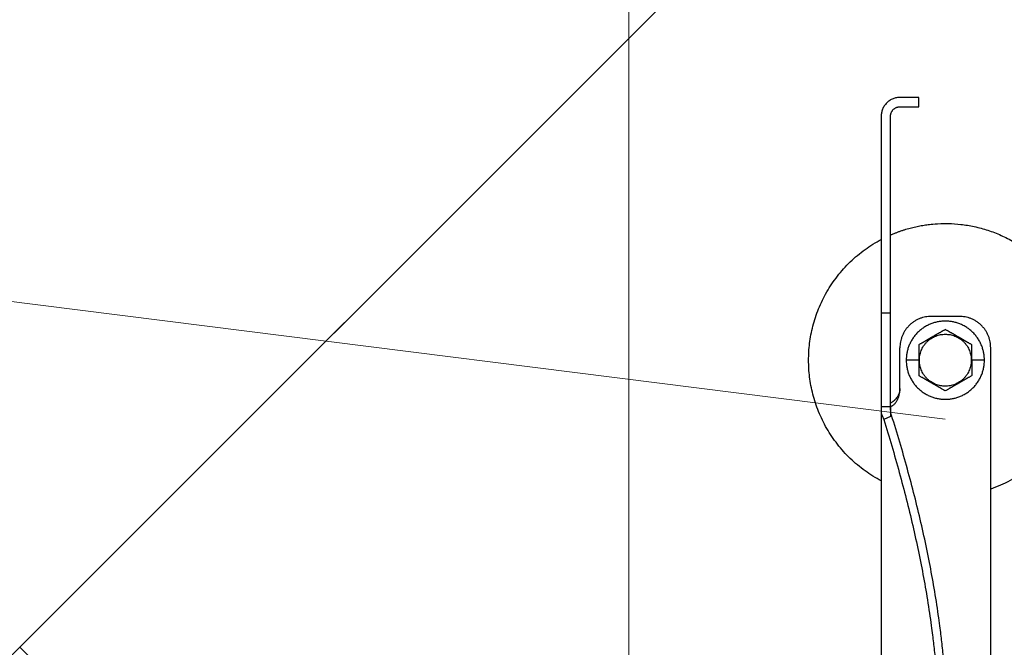
# Model space of a CAD drawing. Units: millimetres. Extents: x -19674 to 48855, y -21848 to -17013.
# Drawn here: x 31432 to 31487, y -21584 to -21549 of the extents above; entities that cross this region are included whole.
import ezdxf

# ---------------------------------------------------------------- set-up
doc = ezdxf.new("R2010")
doc.units = ezdxf.units.MM
doc.linetypes.add('AM_DIN_G_W050', pattern=[13.75, 9.75, -1.5, 1, -1.5])
for name, color, linetype, lineweight, true_color in [('01_PREFA-Dachprodukt', 7, 'Continuous', 25, 0xe1000f), ('02_Zubehör_sonstiges', 7, 'Continuous', 25, 0xff7f7f), ('06_Holz', 7, 'Continuous', 15, 0x8296a0), ('08_Bemassung', 7, 'Continuous', 5, 0x505f69)]:
    doc.layers.add(name, color=color, linetype=linetype, lineweight=lineweight, true_color=true_color)

# ---------------------------------------------------------------- blocks, each defined once
blk = doc.blocks.new('A$C35961D2A')
at = {"layer": '02_Zubehör_sonstiges'}
for p, q in [((-52.2, 253), (-58.2, 253)), ((-52.2, 250), (-52.2, 253)), ((-58.2, 250), (-52.2, 250)), ((-64.2, 247), (-64.2, 184)), ((-61.2, 184), (-61.2, 247)), ((-61.2, 184), (-64.2, 184)), ((-39.2, 183), (-48.2, 183)), ((-58.2, 160), (-58.2, 173)), ((-29.2, -7), (-29.2, 173)), ((-52.2, 169), (-56.2, 169)), ((-52.2, 169), (-52, 169)), ((-35.4, 169), (-35.2, 169)), ((-31.2, 169), (-35.2, 169)), ((-64.2, 154.19), (-61.2, 154.19)), ((-64.2, 152.05), (-64.2, 71.05)), ((-61.2, 150.96), (-63.4, 150.05))]:
    blk.add_line(p, q, dxfattribs=at)
for points, weights in [([(-58.2, 253), (-64.2, 253), (-64.2, 247)], [1, 0.707106781187, 1]), ([(-61.2, 247), (-61.2, 250), (-58.2, 250)], [1, 0.707106781187, 1]), ([(-87.4, 169), (-87.4, 195.27), (-64.2, 207.59)], [1, 0.800639980973, 0.872671818319]), ([(-64.2, 184), (-64.2, 169), (-64.2, 154.19)], [1, 0.96771173413, 0.942542322818]), ([(-61.2, 154.19), (-61.2, 169), (-61.2, 184)], [0.942542322818, 0.96771173413, 1]), ([(-48.2, 183), (-58.2, 183), (-58.2, 173)], [1, 0.707106781187, 1]), ([(-29.2, 173), (-29.2, 183), (-39.2, 183)], [1, 0.707106781187, 1]), ([(-64.2, 130.41), (-87.4, 142.73), (-87.4, 169)], [0.872671818319, 0.800639980973, 1]), ([(0, 169), (0, 138.05), (-29.2, 127.78)], [1, 0.773158389967, 0.897687946879]), ([(-43.48, 45.78), (-41.33, 89.83), (-61.2, 152.4)], [0.858554775084, 0.835415401092, 0.919332509115]), ([(-63.4, 150.05), (-43.96, 88.24), (-46.08, 44.7)], [0.917470880093, 0.835673906802, 0.858554775084])]:
    blk.add_rational_spline(points, weights, degree=2, dxfattribs=at)
for points, weights, knots in [([(-61.2, 209.04), (-52.83, 212.7), (-43.7, 212.7), (0, 212.7), (0, 169)], [0.884007874707, 0.920336292145, 1, 0.707106781187, 1], [49.973447, 49.973447, 49.973447, 68.643799, 68.643799, 137.287599, 137.287599, 137.287599]), ([(-31.2, 169), (-31.2, 181.5), (-43.7, 181.5), (-56.2, 181.5), (-56.2, 169)], [1, 0.707106781187, 1, 0.707106781187, 1], [39.269908, 39.269908, 39.269908, 58.904862, 58.904862, 78.539816, 78.539816, 78.539816]), ([(-52, 169), (-52, 177.3), (-43.7, 177.3), (-35.4, 177.3), (-35.4, 169)], [1, 0.707106781187, 1, 0.707106781187, 1], [-26.075219, -26.075219, -26.075219, -13.03761, -13.03761, 0, 0, 0]), ([(-56.2, 169), (-56.2, 156.5), (-43.7, 156.5), (-31.2, 156.5), (-31.2, 169)], [1, 0.707106781187, 1, 0.707106781187, 1], [0, 0, 0, 19.634954, 19.634954, 39.269908, 39.269908, 39.269908]), ([(-35.4, 169), (-35.4, 160.7), (-43.7, 160.7), (-52, 160.7), (-52, 169)], [1, 0.707106781187, 1, 0.707106781187, 1], [-52.150438, -52.150438, -52.150438, -39.112829, -39.112829, -26.075219, -26.075219, -26.075219])]:
    blk.add_rational_spline(points, weights, degree=2, knots=knots, dxfattribs=at)
for points, knots in [([(-43.7, 178.81), (-43.8, 178.76), (-43.9, 178.7), (-44.12, 178.57), (-44.22, 178.51), (-44.45, 178.38), (-44.57, 178.31), (-44.72, 178.23), (-44.75, 178.21), (-44.8, 178.18), (-44.81, 178.17), (-44.84, 178.15), (-44.86, 178.14), (-44.94, 178.1), (-45.01, 178.06), (-45.14, 177.98), (-45.21, 177.94), (-45.36, 177.86), (-45.43, 177.81), (-45.59, 177.72), (-45.67, 177.68), (-45.8, 177.6), (-45.84, 177.58), (-45.89, 177.55), (-45.91, 177.54), (-45.93, 177.53), (-45.94, 177.52), (-45.98, 177.5), (-46, 177.49), (-46.07, 177.45), (-46.12, 177.42), (-46.22, 177.36), (-46.28, 177.33), (-46.36, 177.28), (-46.39, 177.26), (-46.43, 177.24), (-46.44, 177.23), (-46.47, 177.21), (-46.49, 177.2), (-46.57, 177.16), (-46.63, 177.12), (-46.77, 177.04), (-46.84, 177), (-46.93, 176.95), (-46.94, 176.95), (-46.96, 176.93), (-46.97, 176.93), (-47, 176.91), (-47.02, 176.9), (-47.08, 176.86), (-47.13, 176.83), (-47.22, 176.78), (-47.27, 176.75), (-47.38, 176.69), (-47.44, 176.65), (-47.53, 176.6), (-47.57, 176.58), (-47.63, 176.55), (-47.66, 176.53), (-47.77, 176.47), (-47.84, 176.42), (-47.93, 176.37), (-47.94, 176.37), (-47.96, 176.36), (-47.97, 176.35), (-48, 176.33), (-48.02, 176.32), (-48.08, 176.29), (-48.11, 176.27), (-48.18, 176.23), (-48.22, 176.21), (-48.28, 176.17), (-48.32, 176.15), (-48.38, 176.11), (-48.41, 176.1), (-48.46, 176.07), (-48.47, 176.06), (-48.5, 176.04), (-48.52, 176.03), (-48.59, 175.99), (-48.64, 175.96), (-48.74, 175.91), (-48.78, 175.88), (-48.85, 175.84), (-48.87, 175.83), (-48.91, 175.8), (-48.94, 175.79), (-49.03, 175.74), (-49.11, 175.69), (-49.25, 175.61), (-49.31, 175.57), (-49.44, 175.5), (-49.5, 175.47), (-49.61, 175.4), (-49.66, 175.37), (-49.77, 175.31), (-49.82, 175.28), (-49.89, 175.24), (-49.91, 175.23), (-49.95, 175.21), (-49.96, 175.2), (-49.98, 175.19), (-49.99, 175.18), (-50.05, 175.15), (-50.09, 175.12), (-50.22, 175.05), (-50.3, 175), (-50.46, 174.91), (-50.54, 174.87), (-50.68, 174.78), (-50.75, 174.74), (-50.89, 174.66), (-50.95, 174.63), (-51.04, 174.58), (-51.05, 174.57), (-51.08, 174.55), (-51.1, 174.54), (-51.15, 174.52), (-51.18, 174.5), (-51.33, 174.41), (-51.45, 174.34), (-51.67, 174.21), (-51.78, 174.15), (-51.99, 174.03), (-52.1, 173.97), (-52.2, 173.91)], [-2.242222, -2.242222, -2.242222, -2.242222, -2.185318, -2.185318, -2.125504, -2.125504, -2.061731, -2.061731, -2.045044, -2.045044, -2.036577, -2.036577, -2.028025, -2.028025, -1.992998, -1.992998, -1.956189, -1.956189, -1.916882, -1.916882, -1.874326, -1.874326, -1.851588, -1.851588, -1.845735, -1.845735, -1.839811, -1.839811, -1.827741, -1.827741, -1.80238, -1.80238, -1.775146, -1.775146, -1.760671, -1.760671, -1.75319, -1.75319, -1.74556, -1.74556, -1.713117, -1.713117, -1.676055, -1.676055, -1.670993, -1.670993, -1.665833, -1.665833, -1.655326, -1.655326, -1.632974, -1.632974, -1.607614, -1.607614, -1.577968, -1.577968, -1.562417, -1.562417, -1.546245, -1.546245, -1.509297, -1.509297, -1.504042, -1.504042, -1.498758, -1.498758, -1.488678, -1.488678, -1.470176, -1.470176, -1.453317, -1.453317, -1.437414, -1.437414, -1.421778, -1.421778, -1.41407, -1.41407, -1.406698, -1.406698, -1.380101, -1.380101, -1.356974, -1.356974, -1.346228, -1.346228, -1.335778, -1.335778, -1.297777, -1.297777, -1.264742, -1.264742, -1.234732, -1.234732, -1.20715, -1.20715, -1.181523, -1.181523, -1.169337, -1.169337, -1.163358, -1.163358, -1.157451, -1.157451, -1.134506, -1.134506, -1.091598, -1.091598, -1.052036, -1.052036, -1.01505, -1.01505, -0.979881, -0.979881, -0.971291, -0.971291, -0.962787, -0.962787, -0.946029, -0.946029, -0.882006, -0.882006, -0.822011, -0.822011, -0.764969, -0.764969, -0.764969, -0.764969]), ([(-35.2, 173.91), (-35.3, 173.97), (-35.41, 174.03), (-35.62, 174.15), (-35.73, 174.21), (-35.95, 174.34), (-36.07, 174.41), (-36.22, 174.5), (-36.25, 174.52), (-36.3, 174.54), (-36.32, 174.55), (-36.35, 174.57), (-36.36, 174.58), (-36.45, 174.63), (-36.51, 174.66), (-36.65, 174.74), (-36.72, 174.78), (-36.86, 174.87), (-36.94, 174.91), (-37.1, 175), (-37.18, 175.05), (-37.31, 175.12), (-37.35, 175.15), (-37.41, 175.18), (-37.42, 175.19), (-37.44, 175.2), (-37.45, 175.21), (-37.49, 175.23), (-37.51, 175.24), (-37.58, 175.28), (-37.63, 175.31), (-37.74, 175.37), (-37.79, 175.4), (-37.9, 175.47), (-37.96, 175.5), (-38.09, 175.57), (-38.15, 175.61), (-38.29, 175.69), (-38.37, 175.74), (-38.47, 175.79), (-38.49, 175.8), (-38.53, 175.83), (-38.55, 175.84), (-38.62, 175.88), (-38.66, 175.91), (-38.76, 175.96), (-38.82, 175.99), (-38.88, 176.03), (-38.9, 176.04), (-38.93, 176.06), (-38.94, 176.07), (-38.99, 176.1), (-39.02, 176.11), (-39.09, 176.15), (-39.12, 176.17), (-39.18, 176.21), (-39.22, 176.23), (-39.29, 176.27), (-39.33, 176.29), (-39.38, 176.32), (-39.4, 176.33), (-39.43, 176.35), (-39.44, 176.36), (-39.47, 176.37), (-39.48, 176.38), (-39.56, 176.42), (-39.63, 176.47), (-39.74, 176.53), (-39.77, 176.55), (-39.84, 176.58), (-39.87, 176.6), (-39.96, 176.65), (-40.02, 176.69), (-40.13, 176.75), (-40.18, 176.78), (-40.27, 176.84), (-40.32, 176.86), (-40.38, 176.9), (-40.4, 176.91), (-40.43, 176.93), (-40.44, 176.93), (-40.46, 176.95), (-40.47, 176.95), (-40.56, 177), (-40.63, 177.04), (-40.77, 177.12), (-40.83, 177.16), (-40.91, 177.2), (-40.93, 177.21), (-40.96, 177.23), (-40.97, 177.24), (-41.01, 177.26), (-41.04, 177.28), (-41.12, 177.33), (-41.18, 177.36), (-41.28, 177.42), (-41.33, 177.45), (-41.4, 177.49), (-41.42, 177.5), (-41.46, 177.52), (-41.47, 177.53), (-41.49, 177.54), (-41.51, 177.55), (-41.56, 177.58), (-41.6, 177.6), (-41.73, 177.68), (-41.81, 177.72), (-41.97, 177.81), (-42.04, 177.86), (-42.19, 177.94), (-42.26, 177.98), (-42.39, 178.06), (-42.46, 178.1), (-42.54, 178.14), (-42.56, 178.15), (-42.59, 178.17), (-42.6, 178.18), (-42.65, 178.21), (-42.68, 178.23), (-42.83, 178.31), (-42.95, 178.38), (-43.18, 178.51), (-43.28, 178.57), (-43.5, 178.7), (-43.6, 178.76), (-43.7, 178.81)], [-2.242222, -2.242222, -2.242222, -2.242222, -2.185188, -2.185188, -2.125202, -2.125202, -2.061183, -2.061183, -2.044425, -2.044425, -2.035922, -2.035922, -2.027333, -2.027333, -1.992166, -1.992166, -1.955177, -1.955177, -1.915611, -1.915611, -1.8727, -1.8727, -1.849754, -1.849754, -1.843846, -1.843846, -1.837866, -1.837866, -1.825679, -1.825679, -1.800038, -1.800038, -1.772439, -1.772439, -1.742409, -1.742409, -1.709349, -1.709349, -1.671313, -1.671313, -1.660854, -1.660854, -1.650098, -1.650098, -1.626943, -1.626943, -1.600304, -1.600304, -1.59292, -1.59292, -1.585198, -1.585198, -1.569554, -1.569554, -1.553633, -1.553633, -1.536745, -1.536745, -1.518201, -1.518201, -1.508095, -1.508095, -1.502799, -1.502799, -1.497552, -1.497552, -1.460689, -1.460689, -1.444541, -1.444541, -1.429003, -1.429003, -1.399398, -1.399398, -1.374076, -1.374076, -1.35175, -1.35175, -1.341251, -1.341251, -1.336096, -1.336096, -1.331039, -1.331039, -1.29401, -1.29401, -1.261592, -1.261592, -1.253966, -1.253966, -1.246491, -1.246491, -1.232025, -1.232025, -1.204807, -1.204807, -1.17946, -1.17946, -1.167392, -1.167392, -1.161468, -1.161468, -1.155616, -1.155616, -1.13288, -1.13288, -1.090327, -1.090327, -1.051024, -1.051024, -1.014217, -1.014217, -0.979189, -0.979189, -0.970636, -0.970636, -0.962168, -0.962168, -0.945481, -0.945481, -0.881704, -0.881704, -0.821881, -0.821881, -0.764969, -0.764969, -0.764969, -0.764969]), ([(-52.2, 173.91), (-52.2, 173.79), (-52.2, 173.67), (-52.2, 173.42), (-52.2, 173.3), (-52.2, 173.03), (-52.2, 172.89), (-52.2, 172.72), (-52.2, 172.68), (-52.2, 172.63), (-52.2, 172.61), (-52.2, 172.57), (-52.2, 172.55), (-52.2, 172.46), (-52.2, 172.38), (-52.2, 172.22), (-52.2, 172.14), (-52.2, 171.97), (-52.2, 171.88), (-52.2, 171.7), (-52.2, 171.6), (-52.2, 171.48), (-52.2, 171.45), (-52.2, 171.42), (-52.2, 171.4), (-52.2, 171.38), (-52.2, 171.36), (-52.2, 171.3), (-52.2, 171.24), (-52.2, 171.13), (-52.2, 171.07), (-52.2, 170.95), (-52.2, 170.89), (-52.2, 170.81), (-52.2, 170.79), (-52.2, 170.76), (-52.2, 170.74), (-52.2, 170.69), (-52.2, 170.66), (-52.2, 170.55), (-52.2, 170.47), (-52.2, 170.36), (-52.2, 170.32), (-52.2, 170.24), (-52.2, 170.2), (-52.2, 170.12), (-52.2, 170.07), (-52.2, 169.98), (-52.2, 169.92), (-52.2, 169.74), (-52.2, 169.61), (-52.2, 169.32), (-52.2, 169.16), (-52.2, 169)], [-2.2422223, -2.2422223, -2.2422223, -2.2422223, -2.1847579, -2.1847579, -2.1242864, -2.1242864, -2.0597283, -2.0597283, -2.0428284, -2.0428284, -2.0342539, -2.0342539, -2.0256072, -2.0256072, -1.9901729, -1.9901729, -1.9527761, -1.9527761, -1.9127204, -1.9127204, -1.8694007, -1.8694007, -1.8579679, -1.8579679, -1.8521538, -1.8521538, -1.8462733, -1.8462733, -1.8220166, -1.8220166, -1.7962503, -1.7962503, -1.7685255, -1.7685255, -1.7612374, -1.7612374, -1.7538075, -1.7538075, -1.7385212, -1.7385212, -1.7054579, -1.7054579, -1.6892596, -1.6892596, -1.6719453, -1.6719453, -1.6521483, -1.6521483, -1.6290075, -1.6290075, -1.5728253, -1.5728253, -1.5035957, -1.5035957, -1.5035957, -1.5035957]), ([(-35.2, 169), (-35.2, 169.16), (-35.2, 169.32), (-35.2, 169.61), (-35.2, 169.74), (-35.2, 169.92), (-35.2, 169.97), (-35.2, 170.07), (-35.2, 170.12), (-35.2, 170.2), (-35.2, 170.24), (-35.2, 170.32), (-35.2, 170.36), (-35.2, 170.47), (-35.2, 170.55), (-35.2, 170.66), (-35.2, 170.69), (-35.2, 170.74), (-35.2, 170.76), (-35.2, 170.79), (-35.2, 170.81), (-35.2, 170.89), (-35.2, 170.95), (-35.2, 171.07), (-35.2, 171.13), (-35.2, 171.24), (-35.2, 171.3), (-35.2, 171.36), (-35.2, 171.38), (-35.2, 171.4), (-35.2, 171.42), (-35.2, 171.45), (-35.2, 171.48), (-35.2, 171.6), (-35.2, 171.7), (-35.2, 171.88), (-35.2, 171.97), (-35.2, 172.14), (-35.2, 172.22), (-35.2, 172.38), (-35.2, 172.46), (-35.2, 172.55), (-35.2, 172.57), (-35.2, 172.61), (-35.2, 172.63), (-35.2, 172.68), (-35.2, 172.72), (-35.2, 172.89), (-35.2, 173.03), (-35.2, 173.29), (-35.2, 173.42), (-35.2, 173.67), (-35.2, 173.79), (-35.2, 173.91)], [-1.5035957, -1.5035957, -1.5035957, -1.5035957, -1.4344094, -1.4344094, -1.3782524, -1.3782524, -1.3551172, -1.3551172, -1.3353211, -1.3353211, -1.3180126, -1.3180126, -1.3018202, -1.3018202, -1.2687337, -1.2687337, -1.2534383, -1.2534383, -1.2460043, -1.2460043, -1.2387121, -1.2387121, -1.2109723, -1.2109723, -1.1851932, -1.1851932, -1.1609313, -1.1609313, -1.1550496, -1.1550496, -1.1492344, -1.1492344, -1.1377992, -1.1377992, -1.0944714, -1.0944714, -1.054433, -1.054433, -1.0170513, -1.0170513, -0.9816068, -0.9816068, -0.9729577, -0.9729577, -0.9643809, -0.9643809, -0.9474763, -0.9474763, -0.8829238, -0.8829238, -0.8224454, -0.8224454, -0.7649691, -0.7649691, -0.7649691, -0.7649691]), ([(-52.2, 169), (-52.2, 168.84), (-52.2, 168.68), (-52.2, 168.39), (-52.2, 168.26), (-52.2, 168.08), (-52.2, 168.03), (-52.2, 167.93), (-52.2, 167.88), (-52.2, 167.8), (-52.2, 167.76), (-52.2, 167.68), (-52.2, 167.64), (-52.2, 167.53), (-52.2, 167.45), (-52.2, 167.34), (-52.2, 167.31), (-52.2, 167.26), (-52.2, 167.24), (-52.2, 167.21), (-52.2, 167.19), (-52.2, 167.11), (-52.2, 167.05), (-52.2, 166.93), (-52.2, 166.87), (-52.2, 166.76), (-52.2, 166.7), (-52.2, 166.64), (-52.2, 166.62), (-52.2, 166.6), (-52.2, 166.58), (-52.2, 166.55), (-52.2, 166.52), (-52.2, 166.4), (-52.2, 166.3), (-52.2, 166.12), (-52.2, 166.03), (-52.2, 165.86), (-52.2, 165.78), (-52.2, 165.62), (-52.2, 165.54), (-52.2, 165.45), (-52.2, 165.43), (-52.2, 165.39), (-52.2, 165.37), (-52.2, 165.32), (-52.2, 165.28), (-52.2, 165.11), (-52.2, 164.97), (-52.2, 164.71), (-52.2, 164.58), (-52.2, 164.33), (-52.2, 164.21), (-52.2, 164.09)], [-1.5035957, -1.5035957, -1.5035957, -1.5035957, -1.4344094, -1.4344094, -1.3782524, -1.3782524, -1.3551172, -1.3551172, -1.3353211, -1.3353211, -1.3180126, -1.3180126, -1.3018202, -1.3018202, -1.2687337, -1.2687337, -1.2534383, -1.2534383, -1.2460043, -1.2460043, -1.2387121, -1.2387121, -1.2109723, -1.2109723, -1.1851932, -1.1851932, -1.1609313, -1.1609313, -1.1550496, -1.1550496, -1.1492344, -1.1492344, -1.1377992, -1.1377992, -1.0944714, -1.0944714, -1.054433, -1.054433, -1.0170513, -1.0170513, -0.9816068, -0.9816068, -0.9729577, -0.9729577, -0.9643809, -0.9643809, -0.9474763, -0.9474763, -0.8829238, -0.8829238, -0.8224454, -0.8224454, -0.7649691, -0.7649691, -0.7649691, -0.7649691]), ([(-35.2, 169), (-35.2, 168.84), (-35.2, 168.68), (-35.2, 168.39), (-35.2, 168.26), (-35.2, 168.08), (-35.2, 168.02), (-35.2, 167.93), (-35.2, 167.88), (-35.2, 167.8), (-35.2, 167.76), (-35.2, 167.68), (-35.2, 167.64), (-35.2, 167.53), (-35.2, 167.45), (-35.2, 167.34), (-35.2, 167.31), (-35.2, 167.26), (-35.2, 167.24), (-35.2, 167.21), (-35.2, 167.19), (-35.2, 167.11), (-35.2, 167.05), (-35.2, 166.93), (-35.2, 166.87), (-35.2, 166.76), (-35.2, 166.7), (-35.2, 166.64), (-35.2, 166.62), (-35.2, 166.6), (-35.2, 166.58), (-35.2, 166.55), (-35.2, 166.52), (-35.2, 166.4), (-35.2, 166.3), (-35.2, 166.12), (-35.2, 166.03), (-35.2, 165.86), (-35.2, 165.78), (-35.2, 165.62), (-35.2, 165.54), (-35.2, 165.45), (-35.2, 165.43), (-35.2, 165.39), (-35.2, 165.37), (-35.2, 165.32), (-35.2, 165.28), (-35.2, 165.11), (-35.2, 164.97), (-35.2, 164.7), (-35.2, 164.58), (-35.2, 164.33), (-35.2, 164.21), (-35.2, 164.09)], [1.5035957, 1.5035957, 1.5035957, 1.5035957, 1.5728253, 1.5728253, 1.6290075, 1.6290075, 1.6521483, 1.6521483, 1.6719453, 1.6719453, 1.6892596, 1.6892596, 1.7054579, 1.7054579, 1.7385212, 1.7385212, 1.7538075, 1.7538075, 1.7612374, 1.7612374, 1.7685255, 1.7685255, 1.7962503, 1.7962503, 1.8220166, 1.8220166, 1.8462733, 1.8462733, 1.8521538, 1.8521538, 1.8579679, 1.8579679, 1.8694007, 1.8694007, 1.9127204, 1.9127204, 1.9527761, 1.9527761, 1.9901729, 1.9901729, 2.0256072, 2.0256072, 2.0342539, 2.0342539, 2.0428284, 2.0428284, 2.0597283, 2.0597283, 2.1242864, 2.1242864, 2.1847579, 2.1847579, 2.2422223, 2.2422223, 2.2422223, 2.2422223]), ([(-43.7, 159.19), (-43.8, 159.24), (-43.9, 159.3), (-44.12, 159.43), (-44.22, 159.49), (-44.45, 159.62), (-44.57, 159.69), (-44.72, 159.77), (-44.75, 159.79), (-44.8, 159.82), (-44.81, 159.83), (-44.84, 159.85), (-44.86, 159.85), (-44.94, 159.9), (-45.01, 159.94), (-45.14, 160.02), (-45.21, 160.06), (-45.36, 160.14), (-45.43, 160.19), (-45.59, 160.28), (-45.67, 160.32), (-45.8, 160.4), (-45.84, 160.42), (-45.89, 160.45), (-45.91, 160.46), (-45.93, 160.47), (-45.94, 160.48), (-45.98, 160.5), (-46, 160.51), (-46.07, 160.55), (-46.12, 160.58), (-46.22, 160.64), (-46.28, 160.67), (-46.36, 160.72), (-46.39, 160.74), (-46.43, 160.76), (-46.44, 160.77), (-46.47, 160.79), (-46.49, 160.8), (-46.57, 160.84), (-46.63, 160.88), (-46.77, 160.96), (-46.84, 161), (-46.93, 161.05), (-46.94, 161.05), (-46.96, 161.07), (-46.97, 161.07), (-47, 161.09), (-47.02, 161.1), (-47.08, 161.14), (-47.13, 161.16), (-47.22, 161.22), (-47.27, 161.25), (-47.38, 161.31), (-47.44, 161.35), (-47.53, 161.4), (-47.56, 161.42), (-47.63, 161.45), (-47.66, 161.47), (-47.77, 161.53), (-47.84, 161.58), (-47.92, 161.62), (-47.93, 161.63), (-47.96, 161.64), (-47.97, 161.65), (-48, 161.67), (-48.02, 161.68), (-48.07, 161.71), (-48.11, 161.73), (-48.18, 161.77), (-48.22, 161.79), (-48.28, 161.83), (-48.31, 161.85), (-48.38, 161.89), (-48.41, 161.9), (-48.46, 161.93), (-48.47, 161.94), (-48.5, 161.96), (-48.52, 161.97), (-48.58, 162.01), (-48.64, 162.04), (-48.74, 162.09), (-48.78, 162.12), (-48.85, 162.16), (-48.87, 162.17), (-48.91, 162.2), (-48.93, 162.21), (-49.03, 162.26), (-49.11, 162.31), (-49.25, 162.39), (-49.31, 162.43), (-49.44, 162.5), (-49.5, 162.53), (-49.61, 162.6), (-49.66, 162.63), (-49.77, 162.69), (-49.82, 162.72), (-49.89, 162.76), (-49.91, 162.77), (-49.95, 162.79), (-49.96, 162.8), (-49.98, 162.81), (-49.99, 162.82), (-50.05, 162.85), (-50.09, 162.88), (-50.22, 162.95), (-50.3, 163), (-50.46, 163.09), (-50.54, 163.13), (-50.68, 163.22), (-50.75, 163.26), (-50.89, 163.34), (-50.95, 163.37), (-51.04, 163.42), (-51.05, 163.43), (-51.08, 163.45), (-51.1, 163.46), (-51.15, 163.48), (-51.18, 163.5), (-51.33, 163.59), (-51.45, 163.66), (-51.67, 163.79), (-51.78, 163.85), (-51.99, 163.97), (-52.1, 164.03), (-52.2, 164.09)], [0.764969, 0.764969, 0.764969, 0.764969, 0.821881, 0.821881, 0.881704, 0.881704, 0.945481, 0.945481, 0.962168, 0.962168, 0.970636, 0.970636, 0.979189, 0.979189, 1.014217, 1.014217, 1.051024, 1.051024, 1.090327, 1.090327, 1.13288, 1.13288, 1.155615, 1.155615, 1.161468, 1.161468, 1.167392, 1.167392, 1.17946, 1.17946, 1.204807, 1.204807, 1.232025, 1.232025, 1.246491, 1.246491, 1.253966, 1.253966, 1.261592, 1.261592, 1.29401, 1.29401, 1.331039, 1.331039, 1.336096, 1.336096, 1.341251, 1.341251, 1.35175, 1.35175, 1.374076, 1.374076, 1.399398, 1.399398, 1.429003, 1.429003, 1.44454, 1.44454, 1.460689, 1.460689, 1.497552, 1.497552, 1.502799, 1.502799, 1.508095, 1.508095, 1.518201, 1.518201, 1.536745, 1.536745, 1.553633, 1.553633, 1.569554, 1.569554, 1.585198, 1.585198, 1.59292, 1.59292, 1.600304, 1.600304, 1.626943, 1.626943, 1.650098, 1.650098, 1.660854, 1.660854, 1.671313, 1.671313, 1.709349, 1.709349, 1.742409, 1.742409, 1.772439, 1.772439, 1.800038, 1.800038, 1.825679, 1.825679, 1.837866, 1.837866, 1.843846, 1.843846, 1.849754, 1.849754, 1.8727, 1.8727, 1.915611, 1.915611, 1.955177, 1.955177, 1.992166, 1.992166, 2.027333, 2.027333, 2.035922, 2.035922, 2.044425, 2.044425, 2.061183, 2.061183, 2.125202, 2.125202, 2.185188, 2.185188, 2.242222, 2.242222, 2.242222, 2.242222]), ([(-35.2, 164.09), (-35.3, 164.03), (-35.41, 163.97), (-35.62, 163.85), (-35.73, 163.79), (-35.95, 163.66), (-36.07, 163.59), (-36.22, 163.5), (-36.25, 163.48), (-36.3, 163.46), (-36.32, 163.45), (-36.35, 163.43), (-36.36, 163.42), (-36.45, 163.37), (-36.51, 163.34), (-36.65, 163.26), (-36.72, 163.22), (-36.86, 163.13), (-36.94, 163.09), (-37.1, 163), (-37.18, 162.95), (-37.31, 162.88), (-37.35, 162.85), (-37.41, 162.82), (-37.42, 162.81), (-37.44, 162.8), (-37.45, 162.79), (-37.49, 162.77), (-37.51, 162.76), (-37.58, 162.72), (-37.63, 162.69), (-37.74, 162.63), (-37.79, 162.6), (-37.9, 162.53), (-37.96, 162.5), (-38.09, 162.43), (-38.15, 162.39), (-38.29, 162.31), (-38.37, 162.26), (-38.46, 162.21), (-38.49, 162.2), (-38.53, 162.17), (-38.55, 162.16), (-38.62, 162.12), (-38.66, 162.09), (-38.76, 162.04), (-38.81, 162.01), (-38.88, 161.97), (-38.9, 161.96), (-38.93, 161.94), (-38.94, 161.93), (-38.99, 161.9), (-39.02, 161.89), (-39.08, 161.85), (-39.12, 161.83), (-39.18, 161.79), (-39.22, 161.77), (-39.29, 161.73), (-39.32, 161.71), (-39.38, 161.68), (-39.4, 161.67), (-39.43, 161.65), (-39.44, 161.64), (-39.46, 161.63), (-39.47, 161.63), (-39.56, 161.58), (-39.63, 161.53), (-39.74, 161.47), (-39.77, 161.45), (-39.83, 161.42), (-39.87, 161.4), (-39.96, 161.35), (-40.02, 161.31), (-40.13, 161.25), (-40.18, 161.22), (-40.27, 161.17), (-40.32, 161.14), (-40.38, 161.1), (-40.4, 161.09), (-40.43, 161.07), (-40.44, 161.07), (-40.46, 161.05), (-40.47, 161.05), (-40.56, 161), (-40.63, 160.96), (-40.77, 160.88), (-40.83, 160.84), (-40.91, 160.8), (-40.93, 160.79), (-40.96, 160.77), (-40.97, 160.76), (-41.01, 160.74), (-41.04, 160.72), (-41.12, 160.67), (-41.18, 160.64), (-41.28, 160.58), (-41.33, 160.55), (-41.4, 160.51), (-41.42, 160.5), (-41.46, 160.48), (-41.47, 160.47), (-41.49, 160.46), (-41.51, 160.45), (-41.56, 160.42), (-41.6, 160.4), (-41.73, 160.32), (-41.81, 160.28), (-41.97, 160.19), (-42.04, 160.14), (-42.19, 160.06), (-42.26, 160.02), (-42.39, 159.94), (-42.46, 159.9), (-42.54, 159.85), (-42.56, 159.85), (-42.59, 159.83), (-42.6, 159.82), (-42.65, 159.79), (-42.68, 159.77), (-42.83, 159.69), (-42.95, 159.62), (-43.18, 159.49), (-43.28, 159.43), (-43.5, 159.3), (-43.6, 159.24), (-43.7, 159.19)], [0.764969, 0.764969, 0.764969, 0.764969, 0.822011, 0.822011, 0.882006, 0.882006, 0.946029, 0.946029, 0.962787, 0.962787, 0.971291, 0.971291, 0.979881, 0.979881, 1.01505, 1.01505, 1.052036, 1.052036, 1.091598, 1.091598, 1.134506, 1.134506, 1.157451, 1.157451, 1.163358, 1.163358, 1.169337, 1.169337, 1.181523, 1.181523, 1.20715, 1.20715, 1.234732, 1.234732, 1.264742, 1.264742, 1.297777, 1.297777, 1.335778, 1.335778, 1.346228, 1.346228, 1.356974, 1.356974, 1.380101, 1.380101, 1.406698, 1.406698, 1.41407, 1.41407, 1.421778, 1.421778, 1.437414, 1.437414, 1.453317, 1.453317, 1.470176, 1.470176, 1.488678, 1.488678, 1.498758, 1.498758, 1.504042, 1.504042, 1.509297, 1.509297, 1.546245, 1.546245, 1.562417, 1.562417, 1.577968, 1.577968, 1.607614, 1.607614, 1.632974, 1.632974, 1.655326, 1.655326, 1.665833, 1.665833, 1.670993, 1.670993, 1.676055, 1.676055, 1.713117, 1.713117, 1.74556, 1.74556, 1.75319, 1.75319, 1.760671, 1.760671, 1.775146, 1.775146, 1.80238, 1.80238, 1.827741, 1.827741, 1.839811, 1.839811, 1.845735, 1.845735, 1.851588, 1.851588, 1.874326, 1.874326, 1.916882, 1.916882, 1.956189, 1.956189, 1.992998, 1.992998, 2.028025, 2.028025, 2.036577, 2.036577, 2.045044, 2.045044, 2.061731, 2.061731, 2.125504, 2.125504, 2.185318, 2.185318, 2.242222, 2.242222, 2.242222, 2.242222]), ([(-61.2, 154.16), (-61.11, 154.21), (-61.01, 154.25), (-60.83, 154.35), (-60.73, 154.4), (-60.59, 154.49), (-60.55, 154.52), (-60.48, 154.56), (-60.45, 154.58), (-60.41, 154.61), (-60.38, 154.63), (-60.26, 154.72), (-60.17, 154.8), (-59.98, 154.96), (-59.89, 155.05), (-59.79, 155.16), (-59.78, 155.17), (-59.75, 155.2), (-59.74, 155.21), (-59.71, 155.25), (-59.69, 155.27), (-59.62, 155.35), (-59.58, 155.41), (-59.45, 155.58), (-59.37, 155.69), (-59.21, 155.94), (-59.13, 156.07), (-59.03, 156.27), (-58.99, 156.34), (-58.94, 156.45), (-58.93, 156.48), (-58.89, 156.55), (-58.88, 156.59), (-58.8, 156.77), (-58.74, 156.92), (-58.63, 157.23), (-58.58, 157.38), (-58.49, 157.69), (-58.45, 157.85), (-58.38, 158.17), (-58.35, 158.34), (-58.3, 158.66), (-58.27, 158.83), (-58.22, 159.33), (-58.2, 159.66), (-58.2, 160)], [-0.048026263, -0.048026263, -0.048026263, -0.048026263, -0.047716974, -0.047716974, -0.047393302, -0.047393302, -0.047223749, -0.047223749, -0.047136516, -0.047136516, -0.047048309, -0.047048309, -0.046685229, -0.046685229, -0.04629383, -0.04629383, -0.046242582, -0.046242582, -0.046191326, -0.046191326, -0.046088783, -0.046088783, -0.045882987, -0.045882987, -0.045446874, -0.045446874, -0.044992186, -0.044992186, -0.044762807, -0.044762807, -0.044645424, -0.044645424, -0.044526077, -0.044526077, -0.044042844, -0.044042844, -0.043553335, -0.043553335, -0.04305969, -0.04305969, -0.042560104, -0.042560104, -0.042056989, -0.042056989, -0.041046832, -0.041046832, -0.041046832, -0.041046832]), ([(-58.2, 160), (-58.2, 159.57), (-58.26, 159.14), (-58.43, 158.52), (-58.51, 158.31), (-58.62, 158.05), (-58.64, 158), (-58.69, 157.9), (-58.71, 157.85), (-58.79, 157.7), (-58.84, 157.6), (-59.01, 157.3), (-59.14, 157.11), (-59.42, 156.74), (-59.57, 156.57), (-59.81, 156.32), (-59.89, 156.24), (-60.01, 156.13), (-60.05, 156.09), (-60.13, 156.02), (-60.18, 155.98), (-60.3, 155.87), (-60.39, 155.81), (-60.56, 155.68), (-60.64, 155.62), (-60.81, 155.5), (-60.89, 155.45), (-61.05, 155.35), (-61.12, 155.3), (-61.2, 155.26)], [0.041046832, 0.041046832, 0.041046832, 0.041046832, 0.042351428, 0.042351428, 0.043020348, 0.043020348, 0.043190473, 0.043190473, 0.043361964, 0.043361964, 0.04370354, 0.04370354, 0.04440307, 0.04440307, 0.045101303, 0.045101303, 0.045439043, 0.045439043, 0.045610247, 0.045610247, 0.045781422, 0.045781422, 0.046110905, 0.046110905, 0.046425989, 0.046425989, 0.046728202, 0.046728202, 0.0469932, 0.0469932, 0.0469932, 0.0469932]), ([(-64.2, 154.19), (-64.2, 154.01), (-64.2, 153.83), (-64.2, 153.48), (-64.2, 153.3), (-64.2, 152.94), (-64.2, 152.77), (-64.2, 152.41), (-64.2, 152.23), (-64.2, 152.05)], [0.017034597, 0.017034597, 0.017034597, 0.017034597, 0.017567972, 0.017567972, 0.018104147, 0.018104147, 0.018640509, 0.018640509, 0.019173545, 0.019173545, 0.019173545, 0.019173545]), ([(-64.2, 152.05), (-64.13, 151.88), (-64.06, 151.71), (-63.93, 151.38), (-63.86, 151.21), (-63.72, 150.88), (-63.66, 150.71), (-63.53, 150.38), (-63.46, 150.21), (-63.4, 150.05)], [-0.003663783, -0.003663783, -0.003663783, -0.003663783, -0.003118895, -0.003118895, -0.002578502, -0.002578502, -0.002041271, -0.002041271, -0.00150585, -0.00150585, -0.00150585, -0.00150585]), ([(-61.2, 154.19), (-61.2, 153.93), (-61.2, 153.67), (-61.2, 153.14), (-61.2, 152.88), (-61.2, 152.34), (-61.2, 152.07), (-61.2, 151.52), (-61.2, 151.24), (-61.2, 150.96)], [0, 0, 0, 0, 0.000843212, 0.000843212, 0.001669829, 0.001669829, 0.002496156, 0.002496156, 0.003337312, 0.003337312, 0.003337312, 0.003337312]), ([(-61.2, 153), (-61.2, 153.01), (-61.2, 153.02), (-61.2, 153.03), (-61.2, 153.04), (-61.2, 153.04), (-61.2, 153.04), (-61.2, 153.04), (-61.2, 153.05), (-61.2, 153.06), (-61.2, 153.06), (-61.2, 153.09), (-61.2, 153.1), (-61.2, 153.13), (-61.2, 153.14), (-61.2, 153.16), (-61.2, 153.16), (-61.2, 153.17), (-61.2, 153.18), (-61.2, 153.21), (-61.2, 153.23), (-61.2, 153.28), (-61.2, 153.31), (-61.2, 153.36), (-61.2, 153.39), (-61.2, 153.43), (-61.2, 153.44), (-61.2, 153.47), (-61.2, 153.49), (-61.2, 153.53), (-61.2, 153.56), (-61.2, 153.62), (-61.2, 153.64), (-61.2, 153.7), (-61.2, 153.73), (-61.2, 153.77), (-61.2, 153.79), (-61.2, 153.82), (-61.2, 153.83), (-61.2, 153.87), (-61.2, 153.9), (-61.2, 153.95), (-61.2, 153.98), (-61.2, 154.04), (-61.2, 154.06), (-61.2, 154.11), (-61.2, 154.14), (-61.2, 154.16)], [-0.000272894, -0.000272894, -0.000272894, -0.000272894, -0.000034864, -0.000034864, -0.000005335, -0.000005335, 0.000024167, 0.000024167, 0.000083121, 0.000083121, 0.000201038, 0.000201038, 0.000435261, 0.000435261, 0.000554365, 0.000554365, 0.000614682, 0.000614682, 0.000674595, 0.000674595, 0.000909556, 0.000909556, 0.001137368, 0.001137368, 0.001360677, 0.001360677, 0.001473077, 0.001473077, 0.001584738, 0.001584738, 0.001802542, 0.001802542, 0.002014505, 0.002014505, 0.002221596, 0.002221596, 0.002324365, 0.002324365, 0.002426403, 0.002426403, 0.002626416, 0.002626416, 0.002821854, 0.002821854, 0.003013496, 0.003013496, 0.003202429, 0.003202429, 0.003202429, 0.003202429])]:
    blk.add_open_spline(points, degree=3, knots=knots, dxfattribs=at)

msp = doc.modelspace()

# ---------------------------------------------------------------- linework, layer by layer
at = {"layer": '01_PREFA-Dachprodukt'}
for p, q in [((31427.937, -21588.603, -2.896), (31479.178, -21537.369, -2.896)), ((31479.18, -21537.37, -2.896), (31432.308, -21584.233, -2.896)), ((31432.308, -21584.233, -2.896), (31483.552, -21635.467, -2.896))]:
    msp.add_line(p, q, dxfattribs=at)
at = {"layer": '06_Holz'}
msp.add_line((31466.397, -21676.498, -2.896), (31466.397, -21497.449, -2.896), dxfattribs=at)
at = {"layer": '08_Bemassung'}
msp.add_line((31402.728, -21561.222), (31484.095, -21571.462), dxfattribs=at)
at = {"layer": '08_Bemassung', "linetype": 'AM_DIN_G_W050', "ltscale": 2}
msp.add_circle((31484.095, -21584.234, -2.896), 78.623, dxfattribs=at)

# ---------------------------------------------------------------- block references
at = {"xscale": 0.1750572082380167, "yscale": 0.1750572082380167, "zscale": 0.1750572082380167}
msp.add_blockref('A$C35961D2A', (31491.745, -21597.75, -2.896), dxfattribs=at)

doc.saveas('drawing.dxf')
